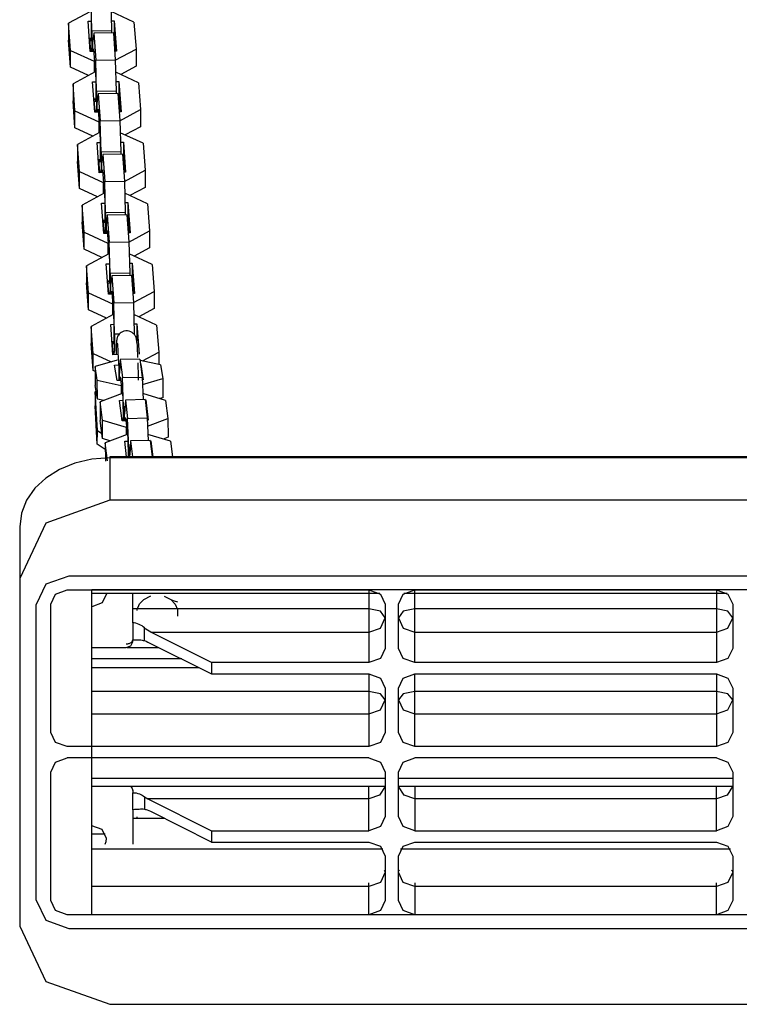
# Model space of a CAD drawing. Units: inches. Extents: x 365 to 476, y 214 to 381.
# Drawn here: x 408 to 410, y 367 to 370 of the extents above; entities that cross this region are included whole.
import ezdxf

# ---------------------------------------------------------------- set-up
doc = ezdxf.new("R2010")
doc.units = ezdxf.units.IN
doc.header["$MEASUREMENT"] = 0
doc.layers.add('Ebene 1', color=7, linetype='Continuous')

# ---------------------------------------------------------------- blocks, each defined once
blk = doc.blocks.new('block 2')
at = {"layer": 'Ebene 1', "color": 179, "lineweight": 25, "true_color": 0x1a171b}
for points in [[(408.279, 370.267), (408.2764, 370.3626)], [(408.3365, 370.3638), (408.3389, 370.268)], [(408.2746, 370.3269), (408.2073, 370.2907)], [(408.4069, 370.2945), (408.3375, 370.3266)], [(408.2073, 370.2907), (408.2073, 370.2387)], [(408.2132, 370.2081), (408.2073, 370.2907)], [(408.2669, 370.2966), (408.2767, 370.2969)], [(408.2736, 370.2043), (408.2669, 370.2966)], [(408.2767, 370.3056), (408.2767, 370.2363)], [(408.3382, 370.2982), (408.3467, 370.2983)], [(408.3467, 370.2983), (408.3467, 370.2463)], [(408.3467, 370.2983), (408.3537, 370.2057)], [(408.4069, 370.2945), (408.4133, 370.212)], [(408.3389, 370.268), (408.279, 370.267)], [(408.279, 370.267), (408.279, 370.2153)], [(408.2841, 370.2601), (408.2814, 370.2346)], [(408.3441, 370.2615), (408.2841, 370.2601)], [(408.2841, 370.2601), (408.2903, 370.1777)], [(408.3389, 370.268), (408.3389, 370.2611)], [(408.3441, 370.2615), (408.3501, 370.1788)], [(408.2132, 370.1564), (408.2073, 370.2387)], [(408.2709, 370.2448), (408.2767, 370.2453)], [(408.2753, 370.2043), (408.2722, 370.2448)], [(408.2767, 370.2363), (408.276, 370.2453)], [(408.2814, 370.2046), (408.2814, 370.2346)], [(408.3453, 370.2463), (408.3467, 370.2463)], [(408.3467, 370.2463), (408.3499, 370.2057)], [(408.2132, 370.2081), (408.2858, 370.1746)], [(408.2132, 370.1564), (408.2132, 370.2081)], [(408.2841, 370.2046), (408.2736, 370.2043)], [(408.2779, 370.2046), (408.279, 370.2153)], [(408.279, 370.2153), (408.2814, 370.2153)], [(408.2838, 370.2046), (408.2838, 370.2131)], [(408.2838, 370.2131), (408.2905, 370.1206)], [(408.3537, 370.2057), (408.348, 370.2057)], [(408.3501, 370.1781), (408.4133, 370.212)], [(408.4133, 370.212), (408.4133, 370.1602)], [(408.2865, 370.1746), (408.2858, 370.1746)], [(408.2858, 370.1746), (408.2858, 370.1407)], [(408.2903, 370.1777), (408.3501, 370.1788)], [(408.2931, 370.0823), (408.2903, 370.1777)], [(408.3501, 370.1788), (408.353, 370.0832)], [(408.2679, 370.1309), (408.2132, 370.1564)], [(408.2884, 370.1421), (408.2211, 370.1057)], [(408.2884, 370.1421), (408.2891, 370.1421)], [(408.4211, 370.1094), (408.3513, 370.1419)], [(408.4133, 370.1602), (408.3665, 370.1347)], [(408.2211, 370.1057), (408.2211, 370.0539)], [(408.2269, 370.0234), (408.2211, 370.1057)], [(408.2807, 370.1118), (408.2905, 370.1123)], [(408.2877, 370.0194), (408.2807, 370.1118)], [(408.2905, 370.1206), (408.2905, 370.0515)], [(408.352, 370.1132), (408.3608, 370.1132)], [(408.3608, 370.1132), (408.3608, 370.0613)], [(408.3608, 370.1132), (408.3675, 370.0208)], [(408.4211, 370.1094), (408.4271, 370.0272)], [(408.353, 370.0832), (408.2931, 370.0823)], [(408.2931, 370.0823), (408.2931, 370.03)], [(408.2979, 370.0751), (408.2951, 370.0496)], [(408.3578, 370.0761), (408.2979, 370.0751)], [(408.2979, 370.0751), (408.3039, 369.9929)], [(408.353, 370.0832), (408.353, 370.0761)], [(408.3578, 370.0761), (408.3639, 369.994)], [(408.2269, 369.9714), (408.2211, 370.0539)], [(408.2845, 370.0599), (408.2905, 370.0599)], [(408.2891, 370.0194), (408.2858, 370.0599)], [(408.2905, 370.0515), (408.2898, 370.0599)], [(408.2951, 370.0196), (408.2951, 370.0496)], [(408.3589, 370.0613), (408.3608, 370.0613)], [(408.3608, 370.0613), (408.3635, 370.0208)], [(408.2269, 370.0234), (408.2996, 369.9896)], [(408.2269, 369.9714), (408.2269, 370.0234)], [(408.2982, 370.0196), (408.2877, 370.0194)], [(408.2919, 370.0194), (408.2931, 370.03)], [(408.2931, 370.03), (408.2951, 370.0303)], [(408.2976, 370.0196), (408.2976, 370.0282)], [(408.2976, 370.0282), (408.3043, 369.9359)], [(408.3675, 370.0208), (408.3622, 370.0208)], [(408.3639, 369.9929), (408.4271, 370.0272)], [(408.4271, 370.0272), (408.4271, 369.9748)], [(408.3003, 369.9896), (408.2996, 369.9896)], [(408.2996, 369.9896), (408.2996, 369.9559)], [(408.3039, 369.9929), (408.3639, 369.994)], [(408.3067, 369.8973), (408.3039, 369.9929)], [(408.3639, 369.994), (408.3668, 369.8984)], [(408.2817, 369.9461), (408.2269, 369.9714)], [(408.302, 369.9573), (408.2349, 369.9211)], [(408.302, 369.9573), (408.3029, 369.9573)], [(408.4348, 369.9245), (408.3649, 369.9569)], [(408.4271, 369.9748), (408.3801, 369.9499)], [(408.2945, 369.9269), (408.3043, 369.9273)], [(408.3013, 369.8346), (408.2945, 369.9269)], [(408.3043, 369.9359), (408.3043, 369.8667)], [(408.3656, 369.9283), (408.3746, 369.9283)], [(408.3746, 369.9283), (408.3746, 369.8765)], [(408.3746, 369.9283), (408.3813, 369.836)], [(408.4348, 369.9245), (408.4409, 369.8422)], [(408.2349, 369.9211), (408.2349, 369.8687)], [(408.2411, 369.8384), (408.2349, 369.9211)], [(408.3668, 369.8984), (408.3067, 369.8973)], [(408.3067, 369.8973), (408.3067, 369.8451)], [(408.3668, 369.8984), (408.3668, 369.8913)], [(408.2411, 369.7866), (408.2349, 369.8687)], [(408.2982, 369.8751), (408.3043, 369.8751)], [(408.3029, 369.8346), (408.3, 369.8751)], [(408.3043, 369.8667), (408.3039, 369.8751)], [(408.3117, 369.8903), (408.3093, 369.8646)], [(408.3093, 369.8346), (408.3093, 369.8646)], [(408.3716, 369.8913), (408.3117, 369.8903)], [(408.3117, 369.8903), (408.3181, 369.8077)], [(408.3716, 369.8913), (408.378, 369.8091)], [(408.3727, 369.8765), (408.3746, 369.8765)], [(408.3746, 369.8765), (408.3773, 369.836)], [(408.2411, 369.8384), (408.3134, 369.8045)], [(408.2411, 369.7866), (408.2411, 369.8384)], [(408.312, 369.835), (408.3013, 369.8346)], [(408.3058, 369.8346), (408.3067, 369.8451)], [(408.3067, 369.8451), (408.3093, 369.8451)], [(408.3113, 369.8346), (408.3113, 369.8432)], [(408.3113, 369.8432), (408.3184, 369.7509)], [(408.3813, 369.836), (408.3759, 369.836)], [(408.378, 369.8081), (408.4409, 369.8422)], [(408.4409, 369.8422), (408.4409, 369.7902)], [(408.3141, 369.805), (408.3134, 369.8045)], [(408.3134, 369.8045), (408.3134, 369.7711)], [(408.3181, 369.8077), (408.378, 369.8091)], [(408.3205, 369.7121), (408.3181, 369.8077)], [(408.378, 369.8091), (408.3806, 369.7135)], [(408.2955, 369.7611), (408.2411, 369.7866)], [(408.4409, 369.7902), (408.3942, 369.765)], [(408.3158, 369.7721), (408.2486, 369.7357)], [(408.3158, 369.7721), (408.3167, 369.7721)], [(408.3184, 369.7509), (408.3184, 369.6818)], [(408.4486, 369.7395), (408.3787, 369.7721)], [(408.2486, 369.7357), (408.2486, 369.6839)], [(408.2548, 369.6536), (408.2486, 369.7357)], [(408.3151, 369.6496), (408.3081, 369.7421)], [(408.3081, 369.7421), (408.3184, 369.7421)], [(408.3799, 369.7435), (408.3882, 369.7435)], [(408.3882, 369.7435), (408.3882, 369.6916)], [(408.3882, 369.7435), (408.3954, 369.651)], [(408.4486, 369.7395), (408.4547, 369.6572)], [(408.2548, 369.6017), (408.2486, 369.6839)], [(408.312, 369.6903), (408.3184, 369.6903)], [(408.3167, 369.6496), (408.3138, 369.6903)], [(408.3184, 369.6818), (408.3177, 369.6903)], [(408.3806, 369.7135), (408.3205, 369.7121)], [(408.3205, 369.7121), (408.3205, 369.6603)], [(408.3255, 369.7054), (408.3231, 369.6796)], [(408.3854, 369.7065), (408.3255, 369.7054)], [(408.3255, 369.7054), (408.3318, 369.6229)], [(408.3806, 369.7135), (408.3806, 369.7065)], [(408.3854, 369.7065), (408.3918, 369.624)], [(408.3864, 369.6916), (408.3882, 369.6916)], [(408.3882, 369.6916), (408.3914, 369.651)], [(408.3194, 369.6496), (408.3205, 369.6603)], [(408.3205, 369.6603), (408.3231, 369.6603)], [(408.3231, 369.6496), (408.3231, 369.6796)], [(408.3251, 369.6496), (408.3251, 369.6586)], [(408.3251, 369.6586), (408.3322, 369.5661)], [(408.3918, 369.6231), (408.4547, 369.6572)], [(408.4547, 369.6572), (408.4547, 369.6052)], [(408.2548, 369.6536), (408.3275, 369.6196)], [(408.2548, 369.6017), (408.2548, 369.6536)], [(408.3258, 369.6496), (408.3151, 369.6496)], [(408.3318, 369.6229), (408.3918, 369.624)], [(408.3954, 369.651), (408.3895, 369.651)], [(408.3918, 369.624), (408.3942, 369.5283)], [(408.3093, 369.5762), (408.2548, 369.6017)], [(408.3279, 369.6196), (408.3275, 369.6196)], [(408.3275, 369.6196), (408.3275, 369.5862)], [(408.3344, 369.5273), (408.3318, 369.6229)], [(408.4547, 369.6052), (408.408, 369.5802)], [(408.3299, 369.5873), (408.2626, 369.5509)], [(408.3299, 369.5873), (408.3305, 369.5873)], [(408.3322, 369.5661), (408.3322, 369.4967)], [(408.4622, 369.5549), (408.3928, 369.5873)], [(408.2626, 369.5509), (408.2626, 369.4991)], [(408.2686, 369.4687), (408.2626, 369.5509)], [(408.3291, 369.4648), (408.3224, 369.5573)], [(408.3224, 369.5573), (408.3322, 369.5573)], [(408.3935, 369.5587), (408.4019, 369.5587)], [(408.4019, 369.5587), (408.4019, 369.5068)], [(408.4019, 369.5587), (408.409, 369.4662)], [(408.4622, 369.5549), (408.4688, 369.4722)], [(408.3262, 369.5054), (408.3322, 369.5054)], [(408.3306, 369.4648), (408.3275, 369.5054)], [(408.3322, 369.4967), (408.3313, 369.5054)], [(408.3942, 369.5283), (408.3344, 369.5273)], [(408.3344, 369.5273), (408.3344, 369.4753)], [(408.3396, 369.5204), (408.3368, 369.4948)], [(408.3992, 369.5216), (408.3396, 369.5204)], [(408.3396, 369.5204), (408.3454, 369.4381)], [(408.3942, 369.5283), (408.3942, 369.5216)], [(408.3992, 369.5216), (408.4056, 369.4391)], [(408.4006, 369.5068), (408.4019, 369.5068)], [(408.4019, 369.5068), (408.4052, 369.4662)], [(408.2686, 369.4166), (408.2626, 369.4991)], [(408.3332, 369.4648), (408.3344, 369.4753)], [(408.3344, 369.4753), (408.3368, 369.4753)], [(408.3368, 369.4648), (408.3368, 369.4948)], [(408.2686, 369.4687), (408.3413, 369.4348)], [(408.2686, 369.4166), (408.2686, 369.4687)], [(408.3396, 369.4648), (408.3291, 369.4648)], [(408.3392, 369.4648), (408.3392, 369.4736)], [(408.3392, 369.4736), (408.346, 369.3812)], [(408.409, 369.4662), (408.4033, 369.4662)], [(408.4056, 369.4384), (408.4688, 369.4722)], [(408.4688, 369.4722), (408.4688, 369.4205)], [(408.3234, 369.3914), (408.2686, 369.4166)], [(408.342, 369.4348), (408.3413, 369.4348)], [(408.3413, 369.4348), (408.3413, 369.4011)], [(408.3454, 369.4381), (408.4056, 369.4391)], [(408.348, 369.3423), (408.3454, 369.4381)], [(408.4056, 369.4391), (408.408, 369.3435)], [(408.4688, 369.4205), (408.4218, 369.395)], [(408.3437, 369.4024), (408.2764, 369.3661)], [(408.3437, 369.4024), (408.3444, 369.4024)], [(408.476, 369.3699), (408.4066, 369.4019)], [(408.2764, 369.3661), (408.2764, 369.3142)], [(408.2824, 369.2836), (408.2764, 369.3661)], [(408.336, 369.3719), (408.346, 369.3725)], [(408.3427, 369.2796), (408.336, 369.3719)], [(408.346, 369.3812), (408.346, 369.3117)], [(408.4073, 369.3733), (408.4157, 369.3738)], [(408.4157, 369.3738), (408.4157, 369.3216)], [(408.4157, 369.3738), (408.4228, 369.2813)], [(408.476, 369.3699), (408.4824, 369.2874)], [(408.3625, 369.3427), (408.348, 369.3423)], [(408.348, 369.3423), (408.348, 369.2905)], [(408.4193, 369.2715), (408.4187, 369.2803), (408.418, 369.2958), (408.4173, 369.3086), (408.4161, 369.3189), (408.4143, 369.3282), (408.414, 369.3299), (408.4133, 369.3325), (408.4123, 369.3351), (408.4109, 369.3375), (408.4083, 369.3409), (408.4059, 369.3437), (408.4019, 369.347), (408.3978, 369.3495), (408.3928, 369.3513), (408.3875, 369.3523), (408.382, 369.3523), (408.3766, 369.3513), (408.372, 369.3499), (408.3678, 369.3473), (408.3647, 369.3449), (408.3618, 369.342), (408.3599, 369.3396), (408.3582, 369.3368), (408.3568, 369.3344), (408.3561, 369.3323), (408.3554, 369.3304), (408.3551, 369.3285), (408.3547, 369.327), (408.3544, 369.3254), (408.3541, 369.3223), (408.3537, 369.3191), (408.353, 369.3086), (408.3527, 369.2941), (408.3527, 369.281)], [(408.2824, 369.2316), (408.2764, 369.3142)], [(408.3399, 369.3203), (408.346, 369.3206)], [(408.3444, 369.28), (408.3413, 369.3206)], [(408.346, 369.3117), (408.3453, 369.3206)], [(408.3561, 369.3146), (408.3561, 369.3137), (408.3565, 369.3123), (408.3568, 369.3092), (408.3572, 369.3046), (408.3578, 369.2961), (408.3582, 369.2856), (408.3589, 369.2712), (408.3597, 369.2548), (408.3604, 369.2365), (408.3608, 369.2176), (408.3611, 369.2009)], [(408.2824, 369.2836), (408.3375, 369.2581)], [(408.2824, 369.2316), (408.2824, 369.2836)], [(408.3554, 369.2634), (408.2884, 369.244)], [(408.3585, 369.28), (408.3427, 369.2796)], [(408.347, 369.28), (408.348, 369.2905)], [(408.3654, 369.2655), (408.3628, 369.2231)], [(408.4254, 369.2665), (408.3654, 369.2655)], [(408.3654, 369.2655), (408.3723, 369.2097)], [(408.4254, 369.2665), (408.4319, 369.2112)], [(408.4328, 369.2607), (408.4824, 369.2874)], [(408.4824, 369.2874), (408.4824, 369.2496)], [(408.2884, 369.244), (408.2888, 369.1861)], [(408.2951, 369.2023), (408.2884, 369.244)], [(408.3477, 369.2479), (408.3599, 369.2483)], [(408.3554, 369.2009), (408.3477, 369.2479)], [(408.4211, 369.2023), (408.4211, 369.203), (408.4207, 369.2231), (408.42, 369.2433), (408.4195, 369.2553)], [(408.4881, 369.2483), (408.4257, 369.2624)], [(408.4274, 369.2496), (408.4278, 369.2496)], [(408.4278, 369.2496), (408.4278, 369.2464)], [(408.4278, 369.2496), (408.435, 369.2028)], [(408.4881, 369.2483), (408.4948, 369.2066)], [(408.2884, 369.2288), (408.2824, 369.2316)], [(408.3632, 369.2014), (408.3628, 369.2231)], [(408.3654, 369.2007), (408.3654, 369.2123)], [(408.3654, 369.2123), (408.3732, 369.1501)], [(408.3723, 369.2097), (408.4319, 369.2112)], [(408.3754, 369.1204), (408.3723, 369.2097)], [(408.4319, 369.2112), (408.4348, 369.142)], [(408.433, 369.189), (408.4948, 369.2066)], [(408.4948, 369.2066), (408.4955, 369.1484)], [(408.2958, 369.1442), (408.2888, 369.1861)], [(408.2951, 369.2023), (408.3678, 369.1861)], [(408.2958, 369.1442), (408.2951, 369.2023)], [(408.3654, 369.2014), (408.3554, 369.2009)], [(408.3685, 369.1861), (408.3678, 369.1861)], [(408.3678, 369.1861), (408.3682, 369.1597)], [(408.435, 369.2028), (408.4323, 369.2028)], [(408.2891, 369.1659), (408.2884, 369.1237)], [(408.2919, 369.168), (408.2891, 369.1659)], [(408.2958, 369.0484), (408.2891, 369.1659)], [(408.3151, 369.1399), (408.2958, 369.1442)], [(408.3706, 369.1608), (408.3036, 369.1358)], [(408.3706, 369.1608), (408.3716, 369.1608)], [(408.3732, 369.1501), (408.3739, 369.0782)], [(408.5036, 369.1403), (408.4342, 369.1611)], [(408.4955, 369.1484), (408.4853, 369.1456)], [(408.4901, 369.147), (408.4901, 369.1442)], [(408.2951, 369.0064), (408.2884, 369.1237)], [(408.3036, 369.1358), (408.3043, 369.0791)], [(408.3106, 369.0803), (408.3036, 369.1358)], [(408.3632, 369.1403), (408.3732, 369.1406)], [(408.3709, 369.0782), (408.3632, 369.1403)], [(408.3754, 369.1204), (408.3759, 369.0782)], [(408.3799, 369.1204), (408.3754, 369.1204)], [(408.3809, 369.1411), (408.3783, 369.0986)], [(408.4409, 369.1425), (408.3809, 369.1411)], [(408.3809, 369.1411), (408.3875, 369.0853)], [(408.4409, 369.1425), (408.4474, 369.0867)], [(408.4409, 369.142), (408.4433, 369.142)], [(408.4433, 369.142), (408.4433, 369.1211)], [(408.4433, 369.142), (408.4507, 369.08)], [(408.5036, 369.1403), (408.5103, 369.0846)], [(408.3703, 369.0843), (408.3739, 369.0843)], [(408.3734, 369.0782), (408.3727, 369.0843)], [(408.3787, 369.0782), (408.3783, 369.0986)], [(408.3809, 369.0784), (408.3809, 369.0877)], [(408.3809, 369.0877), (408.3887, 369.0257)], [(408.3875, 369.0853), (408.4474, 369.0867)], [(408.3909, 368.9961), (408.3875, 369.0853)], [(408.4474, 369.0867), (408.4503, 369.0174)], [(408.4486, 369.0615), (408.5103, 369.0846)], [(408.5103, 369.0846), (408.511, 369.0281)], [(408.311, 369.0238), (408.3043, 369.0791)], [(408.311, 369.0238), (408.3106, 369.0803)], [(408.3106, 369.0803), (408.3833, 369.0581)], [(408.382, 369.0784), (408.3709, 369.0782)], [(408.3833, 369.0581), (408.3837, 369.0355)], [(408.3844, 369.0581), (408.3833, 369.0581)], [(408.4507, 369.08), (408.4478, 369.08)], [(408.2951, 369.0064), (408.2958, 369.0484)], [(408.2958, 369.0484), (408.3093, 369.0397)], [(408.3339, 369.0168), (408.311, 369.0238)], [(408.3861, 369.0362), (408.3191, 369.0111)], [(408.3861, 369.0362), (408.3871, 369.0362)], [(408.3887, 369.0257), (408.3889, 368.9685)], [(408.5187, 369.0157), (408.4497, 369.0366)], [(408.511, 369.0281), (408.4962, 369.0224)], [(408.3194, 368.9902), (408.2951, 369.0064)], [(408.3191, 369.0111), (408.3198, 368.9547)], [(408.3262, 368.9558), (408.3191, 369.0111)], [(408.3787, 369.0157), (408.3887, 369.0161)], [(408.3847, 368.9685), (408.3787, 369.0157)], [(408.3949, 368.9961), (408.3909, 368.9961)], [(408.3909, 368.9961), (408.3914, 368.9685)], [(408.3964, 369.0164), (408.394, 368.974)], [(408.4564, 369.0178), (408.3964, 369.0164)], [(408.3964, 369.0164), (408.4023, 368.9685)], [(408.4564, 369.0178), (408.4622, 368.9685)], [(408.4564, 369.0174), (408.4584, 369.0174)], [(408.4584, 369.0174), (408.4588, 368.9968)], [(408.4584, 369.0174), (408.4648, 368.9685)], [(408.5187, 369.0157), (408.5249, 368.9685)], [(408.3336, 368.9649), (408.279, 368.9606), (408.2269, 368.9491), (408.1797, 368.9296), (408.1381, 368.9034), (408.1043, 368.8721), (408.0791, 368.8359), (408.0636, 368.7963), (408.0585, 368.7542)], [(408.3336, 368.9685), (408.3336, 368.9675), (408.3336, 368.9649)], [(412.1735, 368.9685), (408.3336, 368.9685)], [(412.1735, 368.9649), (408.3336, 368.9649)], [(408.3336, 368.9649), (408.3336, 368.8355)], [(408.394, 368.9685), (408.394, 368.974)], [(408.3336, 368.8355), (408.1387, 368.7656), (408.0585, 368.5973)], [(412.1735, 368.8355), (408.3336, 368.8355)], [(408.0585, 368.7542), (408.0585, 368.5973)], [(408.2083, 368.6044), (408.1379, 368.5792), (408.1084, 368.5179)], [(412.2983, 368.6044), (408.2083, 368.6044)], [(408.0585, 368.5973), (408.0585, 367.5362)], [(408.1534, 368.5188), (408.168, 368.5494), (408.2035, 368.562)], [(408.2035, 368.562), (409.1233, 368.562)], [(412.2282, 368.5623), (408.2786, 368.5623)], [(408.2786, 367.5707), (408.2786, 368.5623)], [(409.1566, 368.5511), (408.2786, 368.5511)], [(408.3234, 368.5501), (408.3103, 368.5226), (408.2786, 368.511)], [(408.3234, 368.5511), (408.3234, 368.5508), (408.3234, 368.5501)], [(408.4033, 368.4619), (408.4033, 368.5511)], [(408.4376, 368.5331), (408.4581, 368.5437)], [(408.4991, 368.5434), (408.5198, 368.5331)], [(409.1233, 368.562), (409.1233, 368.5334), (409.1233, 368.5048)], [(409.1233, 368.562), (409.1588, 368.5494), (409.1735, 368.5188)], [(409.2134, 368.5188), (409.2283, 368.5494), (409.2636, 368.562)], [(410.2168, 368.5511), (409.2303, 368.5511)], [(409.2636, 368.5048), (409.2636, 368.5334), (409.2636, 368.562)], [(409.2636, 368.562), (410.1836, 368.562)], [(410.1836, 368.562), (410.1836, 368.5334), (410.1836, 368.5048)], [(410.1836, 368.562), (410.2189, 368.5494), (410.2334, 368.5188)], [(408.1084, 367.6155), (408.1084, 368.5179)], [(408.1534, 368.1274), (408.1534, 368.5188)], [(408.4168, 368.5027), (408.4243, 368.5195), (408.4376, 368.5331)], [(408.5198, 368.5331), (408.5329, 368.5189), (408.5399, 368.5024)], [(408.5198, 368.5331), (408.5301, 368.5289), (408.5399, 368.5257)], [(409.1735, 368.5188), (409.1735, 368.3835)], [(409.2134, 368.3835), (409.2134, 368.5188)], [(410.2334, 368.5188), (410.2334, 368.3835)], [(409.1233, 368.5048), (408.7633, 368.5048), (408.4033, 368.5048)], [(408.4168, 368.4996), (408.4168, 368.5027)], [(408.5399, 368.5024), (408.5399, 368.4816)], [(409.1233, 368.5048), (409.1233, 368.4657), (409.1233, 368.4333)], [(409.1735, 368.4767), (409.1588, 368.4969), (409.1233, 368.5048)], [(409.2636, 368.5048), (409.2283, 368.4969), (409.2134, 368.4767)], [(410.1836, 368.5048), (409.7235, 368.5048), (409.2636, 368.5048)], [(409.2636, 368.4333), (409.2636, 368.4657), (409.2636, 368.5048)], [(410.1836, 368.5048), (410.1836, 368.4657), (410.1836, 368.4333)], [(410.2334, 368.4767), (410.2189, 368.4969), (410.1836, 368.5048)], [(408.4388, 368.4462), (408.435, 368.4492), (408.4316, 368.4521), (408.4274, 368.4545), (408.4233, 368.4569), (408.4181, 368.459), (408.413, 368.4607), (408.408, 368.4614), (408.4033, 368.4619)], [(408.4033, 368.4619), (408.4033, 368.4097)], [(409.1233, 368.4333), (409.1588, 368.4459), (409.1735, 368.4767)], [(409.2134, 368.4767), (409.2283, 368.4459), (409.2636, 368.4333)], [(410.1836, 368.4333), (410.2189, 368.4459), (410.2334, 368.4767)], [(408.4581, 368.4333), (408.4531, 368.4361), (408.4483, 368.4394), (408.4433, 368.4425), (408.4388, 368.4462)], [(408.4388, 368.4075), (408.4388, 368.4462)], [(408.4581, 368.4333), (408.7907, 368.4333), (409.1233, 368.4333)], [(408.644, 368.3405), (408.4581, 368.4333)], [(409.1233, 368.4333), (409.1233, 368.3405)], [(409.2636, 368.4333), (409.7235, 368.4333), (410.1836, 368.4333)], [(409.2636, 368.3405), (409.2636, 368.4333)], [(410.1836, 368.4333), (410.1836, 368.3405)], [(408.3833, 368.3973), (408.3858, 368.3977), (408.3882, 368.3977), (408.3907, 368.3984), (408.3928, 368.399), (408.3961, 368.4004), (408.3988, 368.4021), (408.4009, 368.404), (408.4023, 368.4054), (408.403, 368.4073), (408.4033, 368.4082)], [(408.3833, 368.3865), (408.3975, 368.3913), (408.4033, 368.4037)], [(408.4033, 368.4097), (408.408, 368.4097), (408.413, 368.4097), (408.4181, 368.4097), (408.4235, 368.4097), (408.4278, 368.4094), (408.4316, 368.4089), (408.435, 368.4082), (408.4388, 368.4075)], [(408.4033, 368.4037), (408.4033, 368.4097)], [(408.4388, 368.4075), (408.444, 368.4054), (408.4493, 368.4028)], [(408.4493, 368.4028), (408.644, 368.3057)], [(408.2786, 368.3865), (408.3833, 368.3865)], [(408.3864, 368.3866), (408.4822, 368.3866)], [(409.1735, 368.3835), (409.1588, 368.3532), (409.1233, 368.3405)], [(409.2636, 368.3405), (409.2283, 368.3532), (409.2134, 368.3835)], [(410.2334, 368.3835), (410.2189, 368.3532), (410.1836, 368.3405)], [(408.5527, 368.3515), (408.2786, 368.3515)], [(409.1233, 368.3405), (408.644, 368.3405)], [(408.644, 368.3405), (408.644, 368.3057)], [(410.1836, 368.3405), (409.2636, 368.3405)], [(408.2786, 368.3257), (408.6045, 368.3257)], [(408.644, 368.3057), (409.1233, 368.3057)], [(409.1233, 368.3057), (409.1233, 368.2792), (409.1233, 368.2526)], [(409.1233, 368.3057), (409.1588, 368.2933), (409.1735, 368.2626)], [(409.2134, 368.2626), (409.2283, 368.2933), (409.2636, 368.3057)], [(409.2636, 368.2526), (409.2636, 368.2792), (409.2636, 368.3057)], [(409.2636, 368.3057), (410.1836, 368.3057)], [(410.1836, 368.3057), (410.1836, 368.2792), (410.1836, 368.2526)], [(410.1836, 368.3057), (410.2189, 368.2933), (410.2334, 368.2626)], [(409.1233, 368.2526), (408.2786, 368.2526)], [(409.1233, 368.2526), (409.1233, 368.2146), (409.1233, 368.1839)], [(409.1735, 368.2268), (409.1588, 368.2454), (409.1233, 368.2526)], [(409.1735, 368.2626), (409.1735, 368.1274)], [(409.2134, 368.1274), (409.2134, 368.2626)], [(409.2636, 368.2526), (409.2283, 368.2454), (409.2134, 368.2268)], [(410.1836, 368.2526), (409.7235, 368.2526), (409.2636, 368.2526)], [(409.2636, 368.1839), (409.2636, 368.2146), (409.2636, 368.2526)], [(410.1836, 368.2526), (410.1836, 368.2146), (410.1836, 368.1839)], [(410.2334, 368.2268), (410.2189, 368.2454), (410.1836, 368.2526)], [(410.2334, 368.2626), (410.2334, 368.1274)], [(409.1233, 368.1839), (409.1588, 368.1966), (409.1735, 368.2268)], [(409.2134, 368.2268), (409.2283, 368.1966), (409.2636, 368.1839)], [(410.1836, 368.1839), (410.2189, 368.1966), (410.2334, 368.2268)], [(408.2786, 368.1839), (409.1233, 368.1839)], [(409.1233, 368.1839), (409.1233, 368.084)], [(409.2636, 368.1839), (409.7235, 368.1839), (410.1836, 368.1839)], [(409.2636, 368.084), (409.2636, 368.1839)], [(410.1836, 368.1839), (410.1836, 368.084)], [(408.2035, 368.084), (408.168, 368.0967), (408.1534, 368.1274)], [(409.1735, 368.1274), (409.1588, 368.0967), (409.1233, 368.084)], [(409.2636, 368.084), (409.2283, 368.0967), (409.2134, 368.1274)], [(410.2334, 368.1274), (410.2189, 368.0967), (410.1836, 368.084)], [(409.1233, 368.084), (408.2035, 368.084)], [(410.1836, 368.084), (409.2636, 368.084)], [(408.1534, 368.0061), (408.168, 368.0368), (408.2035, 368.0495)], [(409.1233, 368.0495), (408.2035, 368.0495)], [(409.1233, 368.0495), (409.1588, 368.0368), (409.1735, 368.0061)], [(409.2134, 368.0061), (409.2283, 368.0368), (409.2636, 368.0495)], [(410.1836, 368.0495), (409.2636, 368.0495)], [(410.1836, 368.0495), (410.2189, 368.0368), (410.2334, 368.0061)], [(408.1534, 367.6146), (408.1534, 368.0061)], [(409.1735, 368.0061), (409.1735, 367.8709)], [(409.2134, 367.8709), (409.2134, 368.0061)], [(410.2334, 368.0061), (410.2334, 367.8709)], [(408.2786, 367.9877), (409.1735, 367.9877)], [(409.2134, 367.9877), (410.2334, 367.9877)], [(409.1735, 367.962), (408.2786, 367.962)], [(408.3978, 367.962), (408.4019, 367.9564), (408.4033, 367.95)], [(408.4033, 367.95), (408.4033, 367.9546)], [(408.4033, 367.95), (408.4033, 367.9436)], [(408.4033, 367.9436), (408.4083, 367.9433), (408.4137, 367.9426), (408.4187, 367.9415), (408.4235, 367.9398), (408.4278, 367.9381), (408.4316, 367.9359), (408.435, 367.9338), (408.4388, 367.9312)], [(408.4033, 367.8914), (408.4033, 367.9436)], [(409.1233, 367.925), (409.1233, 367.9405), (409.1233, 367.962)], [(409.1728, 367.962), (409.1559, 367.9355), (409.1233, 367.925)], [(410.2334, 367.962), (409.2134, 367.962)], [(409.2636, 367.925), (409.2308, 367.9355), (409.2141, 367.962)], [(409.2636, 367.962), (409.2636, 367.9405), (409.2636, 367.925)], [(410.1836, 367.925), (410.1836, 367.9405), (410.1836, 367.962)], [(410.233, 367.962), (410.2161, 367.9355), (410.1836, 367.925)], [(408.4388, 367.9312), (408.444, 367.9281), (408.4493, 367.925)], [(408.4388, 367.9312), (408.4388, 367.8926)], [(409.1233, 367.925), (408.7864, 367.925), (408.4493, 367.925)], [(408.4493, 367.925), (408.644, 367.8275)], [(409.1233, 367.8275), (409.1233, 367.925)], [(410.1836, 367.925), (409.7235, 367.925), (409.2636, 367.925)], [(409.2636, 367.925), (409.2636, 367.8275)], [(410.1836, 367.8275), (410.1836, 367.925)], [(408.4388, 367.8926), (408.435, 367.8928), (408.4312, 367.8928), (408.4274, 367.8928), (408.4233, 367.8926), (408.4181, 367.8921), (408.4133, 367.8918), (408.4083, 367.8918), (408.4033, 367.8914)], [(408.4033, 367.8914), (408.4033, 367.787)], [(408.4581, 367.8861), (408.4531, 367.8881), (408.4483, 367.89), (408.4457, 367.8911), (408.4436, 367.8914), (408.4412, 367.8921), (408.4388, 367.8926)], [(408.644, 367.7931), (408.4581, 367.8861)], [(408.5012, 367.8647), (408.4033, 367.8647)], [(408.4168, 367.8671), (408.4168, 367.8699)], [(408.4173, 367.8657), (408.4173, 367.8664), (408.4168, 367.8671)], [(409.1735, 367.8709), (409.1588, 367.8403), (409.1233, 367.8275)], [(409.2636, 367.8275), (409.2283, 367.8403), (409.2134, 367.8709)], [(410.2334, 367.8709), (410.2189, 367.8403), (410.1836, 367.8275)], [(408.3234, 367.8036), (408.3103, 367.8311), (408.2786, 367.8423)], [(408.644, 367.8275), (409.1233, 367.8275)], [(408.644, 367.8275), (408.644, 367.7931)], [(409.2636, 367.8275), (410.1836, 367.8275)], [(408.3191, 367.8167), (408.2786, 367.8167)], [(408.3191, 367.787), (408.3224, 367.7951), (408.3234, 367.8036)], [(408.644, 367.7931), (409.1233, 367.7931)], [(409.1233, 367.7931), (409.1588, 367.7803), (409.1735, 367.7496)], [(409.2134, 367.7496), (409.2283, 367.7803), (409.2636, 367.7931)], [(409.2636, 367.7931), (410.1836, 367.7931)], [(410.1836, 367.7931), (410.2189, 367.7803), (410.2334, 367.7496)], [(409.1666, 367.7717), (408.2786, 367.7717)], [(410.2266, 367.7717), (409.2205, 367.7717)], [(409.1735, 367.7496), (409.1735, 367.6146)], [(409.2134, 367.6146), (409.2134, 367.7496)], [(410.2334, 367.7496), (410.2334, 367.6146)], [(409.17, 367.7076), (409.1726, 367.7042), (409.1735, 367.7006)], [(409.2134, 367.7006), (409.2141, 367.7042), (409.2167, 367.7076)], [(410.2301, 367.7076), (410.2327, 367.7042), (410.2334, 367.7006)], [(409.1735, 367.7006), (409.1588, 367.6699), (409.1233, 367.6573)], [(409.2636, 367.6573), (409.2283, 367.6699), (409.2134, 367.7006)], [(410.2334, 367.7006), (410.2189, 367.6699), (410.1836, 367.6573)], [(409.1233, 367.6573), (408.2786, 367.6573)], [(409.1233, 367.6573), (409.1233, 367.6625), (409.1233, 367.6689)], [(409.1233, 367.5714), (409.1233, 367.6573)], [(409.2636, 367.6689), (409.2636, 367.6625), (409.2636, 367.6573)], [(410.1836, 367.6573), (409.7235, 367.6573), (409.2636, 367.6573)], [(409.2636, 367.6573), (409.2636, 367.5714)], [(410.1836, 367.6573), (410.1836, 367.6625), (410.1836, 367.6689)], [(410.1836, 367.5714), (410.1836, 367.6573)], [(408.1084, 367.6155), (408.1379, 367.5543), (408.2083, 367.5288)], [(408.2035, 367.5714), (408.168, 367.5843), (408.1534, 367.6146)], [(409.1735, 367.6146), (409.1588, 367.5843), (409.1233, 367.5714)], [(409.2636, 367.5714), (409.2283, 367.5843), (409.2134, 367.6146)], [(410.2334, 367.6146), (410.2189, 367.5843), (410.1836, 367.5714)], [(409.1233, 367.5714), (408.2035, 367.5714)], [(412.2282, 367.5707), (408.2786, 367.5707)], [(410.1836, 367.5714), (409.2636, 367.5714)], [(408.0585, 367.5362), (408.1387, 367.3679), (408.3336, 367.298)], [(408.2083, 367.5288), (412.2983, 367.5288)], [(408.3336, 367.298), (412.1735, 367.298)]]:
    blk.add_lwpolyline(points, dxfattribs=at)

msp = doc.modelspace()

# ---------------------------------------------------------------- block references
at = {"layer": 'Ebene 1'}
msp.add_blockref('block 2', (0, 0), dxfattribs=at)

doc.saveas('drawing.dxf')
